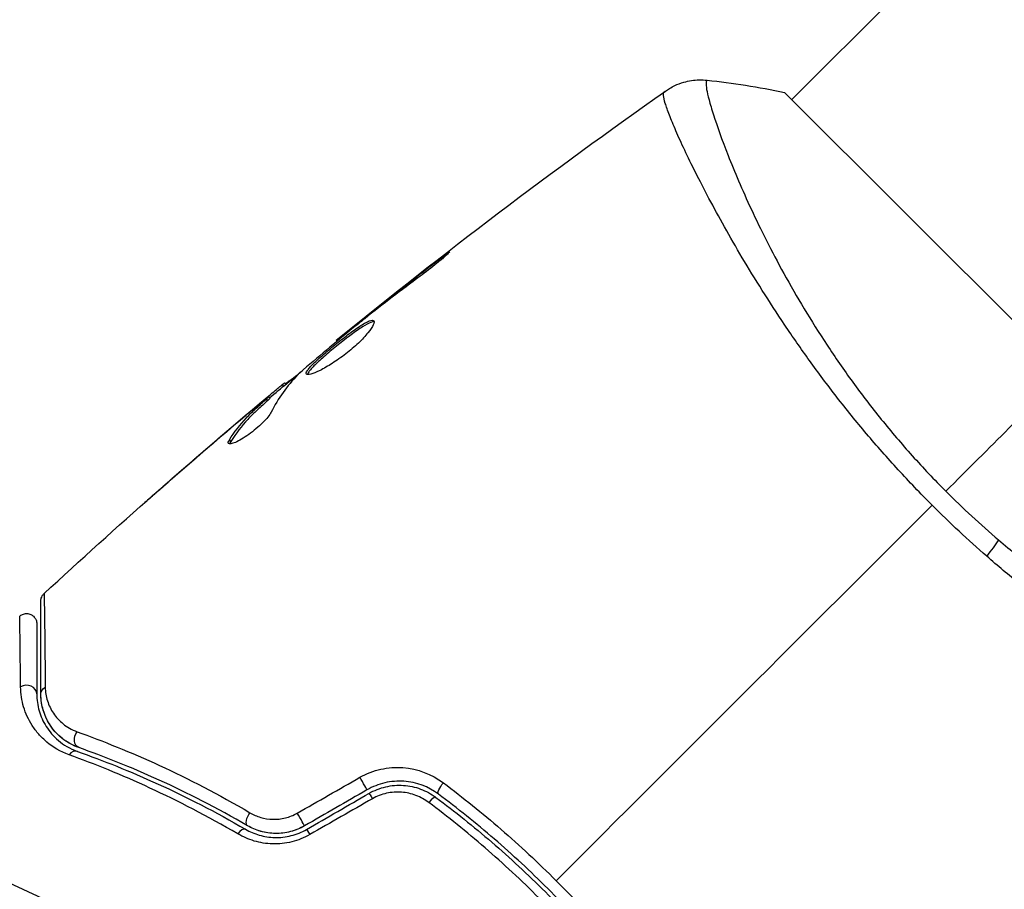
# Model space of a CAD drawing. Units: millimetres. Extents: x -2964 to 5128, y -5454 to 3873.
# Drawn here: x -1060 to -1011, y 48 to 91 of the extents above; entities that cross this region are included whole.
import ezdxf

# ---------------------------------------------------------------- set-up
doc = ezdxf.new("R2010")
doc.units = ezdxf.units.MM
doc.header["$LTSCALE"] = 20
doc.layers.add('2d', color=230, linetype='Continuous')
doc.layers.add('EN16630-TrainingSpace_Hatch', color=20, linetype='Continuous')

msp = doc.modelspace()

# ---------------------------------------------------------------- hatches: boundary and pattern name
at = {"layer": 'EN16630-TrainingSpace_Hatch', "transparency": 33554687}
h = msp.add_hatch(dxfattribs=at)
h.set_pattern_fill('ANSI31', color=256, scale=100)
h.paths.add_polyline_path([(4246, 0, 0.360402), (3432.06, 982.538, 0.031084), (3375.036, 1037.751, -0.021794), (3343.179, 1067.471, 0.043971), (3231.711, 1178.945, -0.021967), (3201.745, 1211.043, 0.205407), (2750.007, 1434.004, -0.039661), (2671.505, 1444.474), (2448.708, 1492.396, -0.037435), (2376.994, 1513.539, 0.04738), (2285.793, 1538.471, 0.343848), (2664, 2023.41, 1), (1664, 2023.41, 0.364643), (2078.346, 1530.802, 0.167536), (1805.374, 1352.719), (269.646, 1441.458, 0.103361), (85.654, 1530.802, 0.364643), (500, 2023.41, 1), (-500, 2023.41, 0.343848), (-121.793, 1538.471, 0.04738), (-212.994, 1513.539, -0.037435), (-284.708, 1492.396), (-507.505, 1444.474, -0.039661), (-586.007, 1434.004, 0.205411), (-1037.751, 1211.036, -0.021794), (-1067.471, 1179.179, 0.043971), (-1178.945, 1067.711, -0.021967), (-1211.043, 1037.745, 0.03108), (-1268.06, 982.538, 0.360402), (-2082, 0, 0.332291), (-1365.6, -958.943), (-1365.6, -2205), (-2082, -2205, 0.719896), (-2382.909, -3104.317, 0.08639), (-2464.216, -3571.39, 1), (300.211, -3571.39, 0.061509), (258.691, -3235.15), (1905.304, -3235.15, 0.061509), (1863.784, -3571.39, 1), (4628.211, -3571.39, 0.195445), (4236.333, -2607.154, 0.357633), (3746, -2205), (3572.342, -2205, 0.146061), (3654.15, -1930.928), (3654.15, -912.915, 0.295793)])
h.paths.add_polyline_path([(1755.85, -1930.928, 0.128099), (1819.385, -2174.85), (283.6, -2174.85), (283.6, -266.322), (1755.85, -351.393)], flags=16)

# ---------------------------------------------------------------- linework, layer by layer
at = {"layer": '2d'}
for p, q in [((-1021.896, 86.974), (-964.62, 144.25)), ((-994.672, 59.751), (-1022.249, 87.328)), ((-1026.242, 82.628), (-1026.242, 82.628)), ((-1039.354, 78.916), (-1039.416, 78.978)), ((-1042.6, 76.425), (-1042.636, 76.461)), ((-1043.408, 75.783), (-1043.442, 75.817)), ((-1044.268, 75.073), (-1044.315, 75.12)), ((-1046.912, 72.855), (-1046.981, 72.924)), ((-1046.785, 72.96), (-1046.85, 73.025)), ((-1047.673, 72.163), (-1047.744, 72.234)), ((-1047.564, 72.267), (-1047.635, 72.338)), ((-1048.076, 71.986), (-1048.09, 71.999)), ((-1049.034, 71.184), (-1049.044, 71.194)), ((-1049.496, 70.143), (-1049.568, 70.215)), ((-1052.455, 68.243), (-1052.461, 68.25))]:
    msp.add_line(p, q, dxfattribs=at)
msp.add_circle((-1082, 0), 53, dxfattribs=at)
at = {"layer": '2d', "extrusion": (0, 0, -1)}
for centre, major_axis, ratio, start_param, end_param in [((-1013.106, 64.341), (1.945, 2.284), 0.174612, 0.998247, 1.357534), ((-1058.344, 57.707), (0.5, 0), 0.819777, 3.141593, 4.110513), ((-1056.813, 55.539), (0.167, 0.471), 0.738794, 3.141593, 5.143303), ((-1038.986, 53.179), (0.299, 0.401), 0.269641, 3.141593, 4.889681), ((-1042.448, 52.379), (-0.25, 0.433), 0.032323, 0, 1.184867), ((-1048.422, 51.65), (0.251, 0.432), 0.452672, 3.141593, 4.946014), ((-1045.516, 50.608), (-0.25, 0.433), 0.013447, 0, 1.156444)]:
    msp.add_ellipse(centre, major_axis=major_axis, ratio=ratio, start_param=start_param, end_param=end_param, dxfattribs=at)
at = {"layer": '2d'}
for centre, major_axis, ratio, start_param, end_param in [((-1059.544, 57.707), (-0.5, 0), 0.858093, 3.141593, 5.346843), ((-1057.215, 54.408), (0.167, 0.471), 0.71706, 0, 1.149567), ((-1043.048, 53.418), (-0.25, 0.433), 0.020866, 3.141593, 5.143872), ((-1039.703, 52.218), (0.299, 0.401), 0.26225, 0, 1.398173), ((-1046.116, 51.647), (-0.25, 0.433), 0.001815, 3.141593, 5.172325), ((-1049.025, 50.613), (0.251, 0.432), 0.440374, 0, 1.343345)]:
    msp.add_ellipse(centre, major_axis=major_axis, ratio=ratio, start_param=start_param, end_param=end_param, dxfattribs=at)
for points, knots in [([(-1028.109, 87.396), (-1028.052, 87.436), (-1027.984, 87.481), (-1027.831, 87.572), (-1027.743, 87.619), (-1027.511, 87.727), (-1027.361, 87.784), (-1026.963, 87.899), (-1026.705, 87.938), (-1026.317, 87.947), (-1026.184, 87.941), (-1026.053, 87.927)], [0, 0, 0, 0, 0.0280924, 0.0280924, 0.0591779, 0.0591779, 0.1075172, 0.1075172, 0.1846424, 0.1846424, 0.22429, 0.22429, 0.22429, 0.22429]), ([(-1026.053, 87.927), (-1026.056, 87.927), (-1026.058, 87.927), (-1026.065, 87.924), (-1026.067, 87.92), (-1026.073, 87.908), (-1026.075, 87.904), (-1026.082, 87.892), (-1026.089, 87.884), (-1026.106, 87.857), (-1026.111, 87.83), (-1026.116, 87.723), (-1026.108, 87.617), (-1026.058, 87.336), (-1026.019, 87.162), (-1025.936, 86.849), (-1025.904, 86.736), (-1025.832, 86.493), (-1025.792, 86.363), (-1025.573, 85.672), (-1025.335, 85.001), (-1024.875, 83.83), (-1024.704, 83.412), (-1024.323, 82.523), (-1024.112, 82.05), (-1023.426, 80.58), (-1022.898, 79.525), (-1021.971, 77.841), (-1021.637, 77.26), (-1020.93, 76.085), (-1020.556, 75.49), (-1019.763, 74.287), (-1019.343, 73.679), (-1018.674, 72.759), (-1018.444, 72.451), (-1017.975, 71.837), (-1017.736, 71.532), (-1017.002, 70.623), (-1016.493, 70.025), (-1015.435, 68.844), (-1014.886, 68.26), (-1014.313, 67.687)], [0.04049986, 0.04049986, 0.04049986, 0.04049986, 0.04112082, 0.04112082, 0.04233145, 0.04233145, 0.04293677, 0.04293677, 0.04354209, 0.04354209, 0.04475273, 0.04475273, 0.04717401, 0.04717401, 0.04959529, 0.04959529, 0.05080593, 0.05080593, 0.05201656, 0.05201656, 0.05685912, 0.05685912, 0.0592804, 0.0592804, 0.06170168, 0.06170168, 0.06654423, 0.06654423, 0.06896551, 0.06896551, 0.07138679, 0.07138679, 0.07380806, 0.07380806, 0.0750187, 0.0750187, 0.07622934, 0.07622934, 0.07865062, 0.07865062, 0.0810719, 0.0810719, 0.0810719, 0.0810719]), ([(-1014.993, 67.007), (-1015.566, 67.58), (-1016.119, 68.161), (-1017.193, 69.333), (-1017.713, 69.924), (-1018.468, 70.819), (-1018.716, 71.119), (-1019.203, 71.721), (-1019.443, 72.024), (-1020.146, 72.93), (-1020.593, 73.527), (-1021.444, 74.71), (-1021.849, 75.295), (-1022.624, 76.449), (-1022.995, 77.02), (-1024.043, 78.684), (-1024.656, 79.729), (-1025.474, 81.189), (-1025.731, 81.66), (-1026.206, 82.555), (-1026.423, 82.977), (-1027.02, 84.165), (-1027.342, 84.854), (-1027.719, 85.719), (-1027.827, 85.981), (-1028.001, 86.434), (-1028.069, 86.627), (-1028.165, 86.948), (-1028.194, 87.075), (-1028.211, 87.263), (-1028.202, 87.321), (-1028.169, 87.347)], [0.03880076, 0.03880076, 0.03880076, 0.03880076, 0.04122708, 0.04122708, 0.0436534, 0.0436534, 0.04486656, 0.04486656, 0.04607972, 0.04607972, 0.04850604, 0.04850604, 0.05093236, 0.05093236, 0.05335868, 0.05335868, 0.05821132, 0.05821132, 0.06063764, 0.06063764, 0.06306396, 0.06306396, 0.0679166, 0.0679166, 0.07034292, 0.07034292, 0.07276924, 0.07276924, 0.07519556, 0.07519556, 0.07762188, 0.07762188, 0.07762188, 0.07762188]), ([(-1028.109, 87.396), (-1028.109, 87.396), (-1028.109, 87.396), (-1028.109, 87.396), (-1028.109, 87.396), (-1028.109, 87.396)], [0.00233076358, 0.00233076358, 0.00233076358, 0.00233076358, 0.00233614505, 0.00233614505, 0.00234726556, 0.00234726556, 0.00234726556, 0.00234726556]), ([(-1039.416, 78.978), (-1039.283, 79.079), (-1039.162, 79.17), (-1039.008, 79.285), (-1038.962, 79.319), (-1038.88, 79.378), (-1038.845, 79.403), (-1038.759, 79.463), (-1038.729, 79.484), (-1038.722, 79.479), (-1038.746, 79.452), (-1038.819, 79.381), (-1038.85, 79.352), (-1038.924, 79.285), (-1038.966, 79.247), (-1039.061, 79.164), (-1039.114, 79.118), (-1039.227, 79.021), (-1039.288, 78.971), (-1039.61, 78.705), (-1039.912, 78.471), (-1040.183, 78.271)], [0, 0, 0, 0, 0.000536546, 0.000536546, 0.000804819, 0.000804819, 0.001073092, 0.001073092, 0.001609638, 0.001609638, 0.002146183, 0.002146183, 0.002414456, 0.002414456, 0.002682729, 0.002682729, 0.002951002, 0.002951002, 0.003219275, 0.003219275, 0.004292367, 0.004292367, 0.004292367, 0.004292367]), ([(-1040.183, 78.271), (-1040.644, 77.932), (-1041.101, 77.589), (-1042.008, 76.893), (-1042.457, 76.539), (-1042.906, 76.185)], [0, 0, 0, 0, 0.001845834, 0.001845834, 0.003691668, 0.003691668, 0.003691668, 0.003691668]), ([(-1045.778, 73.453), (-1045.793, 73.468), (-1045.796, 73.491), (-1045.781, 73.551), (-1045.762, 73.589), (-1045.701, 73.679), (-1045.661, 73.73), (-1045.558, 73.845), (-1045.496, 73.91), (-1045.287, 74.116), (-1045.111, 74.275), (-1044.821, 74.526), (-1044.719, 74.613), (-1044.509, 74.787), (-1044.403, 74.874), (-1044.188, 75.048), (-1044.078, 75.135), (-1043.864, 75.301), (-1043.759, 75.381), (-1043.45, 75.61), (-1043.259, 75.744), (-1043.008, 75.904), (-1042.932, 75.949), (-1042.794, 76.024), (-1042.731, 76.053), (-1042.625, 76.093), (-1042.581, 76.104), (-1042.51, 76.108), (-1042.483, 76.101), (-1042.467, 76.085)], [0, 0, 0, 0, 0.0004136, 0.0004136, 0.0008272, 0.0008272, 0.0012408, 0.0012408, 0.0016544, 0.0016544, 0.0024816, 0.0024816, 0.0028952, 0.0028952, 0.0033088, 0.0033088, 0.0037224, 0.0037224, 0.004136, 0.004136, 0.0049632, 0.0049632, 0.0053768, 0.0053768, 0.0057904, 0.0057904, 0.006203999, 0.006203999, 0.006617599, 0.006617599, 0.006617599, 0.006617599]), ([(-1042.467, 76.085), (-1042.434, 76.052), (-1042.441, 75.981), (-1042.536, 75.779), (-1042.624, 75.645), (-1042.811, 75.416), (-1042.883, 75.333), (-1043.042, 75.163), (-1043.128, 75.076), (-1043.315, 74.898), (-1043.416, 74.807), (-1043.623, 74.63), (-1043.731, 74.541), (-1043.952, 74.369), (-1044.063, 74.287), (-1044.285, 74.13), (-1044.397, 74.054), (-1044.613, 73.916), (-1044.718, 73.853), (-1044.921, 73.737), (-1045.018, 73.685), (-1045.286, 73.551), (-1045.441, 73.488), (-1045.67, 73.424), (-1045.747, 73.423), (-1045.778, 73.453)], [0.006617599, 0.006617599, 0.006617599, 0.006617599, 0.007449314, 0.007449314, 0.008281029, 0.008281029, 0.008696886, 0.008696886, 0.009112744, 0.009112744, 0.009528601, 0.009528601, 0.009944458, 0.009944458, 0.010360316, 0.010360316, 0.010776173, 0.010776173, 0.011192031, 0.011192031, 0.011607888, 0.011607888, 0.012439603, 0.012439603, 0.013271318, 0.013271318, 0.013271318, 0.013271318]), ([(-1043.47, 75.732), (-1043.911, 75.369), (-1044.352, 75.006), (-1045.226, 74.272), (-1045.66, 73.901), (-1046.091, 73.527)], [0, 0, 0, 0, 0.00190427, 0.00190427, 0.003808539, 0.003808539, 0.003808539, 0.003808539]), ([(-1042.447, 76.034), (-1042.455, 76.035), (-1042.464, 76.035), (-1042.508, 76.033), (-1042.553, 76.021), (-1042.712, 75.961), (-1042.854, 75.885), (-1043.102, 75.727), (-1043.193, 75.666), (-1043.382, 75.534), (-1043.48, 75.463), (-1043.685, 75.311), (-1043.792, 75.23), (-1044.006, 75.064), (-1044.113, 74.979), (-1044.438, 74.717), (-1044.65, 74.541), (-1044.943, 74.288), (-1045.034, 74.207), (-1045.205, 74.051), (-1045.284, 73.976), (-1045.424, 73.839), (-1045.485, 73.775), (-1045.588, 73.659), (-1045.629, 73.607), (-1045.696, 73.509), (-1045.716, 73.465), (-1045.72, 73.432)], [0.006959302, 0.006959302, 0.006959302, 0.006959302, 0.007065717, 0.007065717, 0.007479037, 0.007479037, 0.008305676, 0.008305676, 0.008718996, 0.008718996, 0.009132316, 0.009132316, 0.009545635, 0.009545635, 0.009958955, 0.009958955, 0.010785595, 0.010785595, 0.011198915, 0.011198915, 0.011612234, 0.011612234, 0.012025554, 0.012025554, 0.012438874, 0.012438874, 0.012937835, 0.012937835, 0.012937835, 0.012937835]), ([(-1044.315, 75.12), (-1044.315, 75.12), (-1044.295, 75.136), (-1044.218, 75.198), (-1044.159, 75.244), (-1044.008, 75.364), (-1043.916, 75.439), (-1043.699, 75.612), (-1043.577, 75.709), (-1043.442, 75.817)], [0, 0, 0, 0, 0.000630412, 0.000630412, 0.001260825, 0.001260825, 0.001891237, 0.001891237, 0.00252165, 0.00252165, 0.00252165, 0.00252165]), ([(-1046.815, 72.99), (-1046.813, 72.989), (-1046.803, 72.994), (-1046.768, 73.018), (-1046.742, 73.036), (-1046.674, 73.085), (-1046.633, 73.115), (-1046.535, 73.186), (-1046.478, 73.227), (-1046.399, 73.284), (-1046.382, 73.297), (-1046.364, 73.31)], [0, 0, 0, 0, 0.00032099, 0.00032099, 0.000641981, 0.000641981, 0.000962971, 0.000962971, 0.001283961, 0.001283961, 0.00137276, 0.00137276, 0.00137276, 0.00137276]), ([(-1048.09, 71.999), (-1047.96, 72.108), (-1047.835, 72.214), (-1047.594, 72.416), (-1047.483, 72.509), (-1047.184, 72.757), (-1047.042, 72.875), (-1046.981, 72.924)], [0, 0, 0, 0, 0.000502086, 0.000502086, 0.001004171, 0.001004171, 0.002008343, 0.002008343, 0.002008343, 0.002008343]), ([(-1049.568, 70.215), (-1049.319, 70.606), (-1049.041, 70.968), (-1048.579, 71.466), (-1048.416, 71.624), (-1048.08, 71.929), (-1047.913, 72.082), (-1047.744, 72.234)], [0, 0, 0, 0, 0.002938605, 0.002938605, 0.004407908, 0.004407908, 0.005877211, 0.005877211, 0.005877211, 0.005877211]), ([(-1047.744, 72.234), (-1047.697, 72.276), (-1047.665, 72.306), (-1047.631, 72.34), (-1047.631, 72.343), (-1047.675, 72.313), (-1047.769, 72.238), (-1047.913, 72.12)], [0, 0, 0, 0, 0.000405292, 0.000405292, 0.000810583, 0.000810583, 0.001621167, 0.001621167, 0.001621167, 0.001621167]), ([(-1047.673, 72.163), (-1047.842, 72.011), (-1048.009, 71.858), (-1048.345, 71.553), (-1048.508, 71.395), (-1048.97, 70.896), (-1049.248, 70.534), (-1049.496, 70.143)], [0, 0, 0, 0, 0.001469311, 0.001469311, 0.002938621, 0.002938621, 0.005877242, 0.005877242, 0.005877242, 0.005877242]), ([(-1047.913, 72.12), (-1048.093, 71.972), (-1048.299, 71.802), (-1048.762, 71.414), (-1049.007, 71.207), (-1049.266, 70.988)], [0, 0, 0, 0, 0.001013465, 0.001013465, 0.00202693, 0.00202693, 0.00202693, 0.00202693]), ([(-1047.519, 71.578), (-1047.554, 71.511), (-1047.606, 71.433), (-1047.747, 71.256), (-1047.832, 71.161), (-1048.032, 70.961), (-1048.141, 70.861), (-1048.376, 70.663), (-1048.496, 70.569), (-1048.86, 70.31), (-1049.09, 70.176), (-1049.448, 70.018), (-1049.569, 69.997), (-1049.609, 70.038)], [0, 0, 0, 0, 0.000456133, 0.000456133, 0.000912267, 0.000912267, 0.0013684, 0.0013684, 0.001824534, 0.001824534, 0.0027368, 0.0027368, 0.003649067, 0.003649067, 0.003649067, 0.003649067]), ([(-1049.496, 70.143), (-1049.524, 70.099), (-1049.542, 70.062), (-1049.55, 70.027), (-1049.55, 70.022), (-1049.551, 70.018)], [0, 0, 0, 0, 0.0003297632, 0.0003297632, 0.0003852274, 0.0003852274, 0.0003852274, 0.0003852274]), ([(-1053.895, 66.984), (-1053.895, 66.985), (-1053.886, 66.993), (-1053.848, 67.028), (-1053.819, 67.053), (-1053.709, 67.152), (-1053.599, 67.25), (-1053.396, 67.429), (-1053.321, 67.496), (-1053.164, 67.634), (-1053.081, 67.707), (-1052.908, 67.859), (-1052.82, 67.936), (-1052.642, 68.093), (-1052.551, 68.172), (-1052.461, 68.25)], [0.002335629, 0.002335629, 0.002335629, 0.002335629, 0.002691247, 0.002691247, 0.003046864, 0.003046864, 0.003758098, 0.003758098, 0.004113716, 0.004113716, 0.004469333, 0.004469333, 0.00482495, 0.00482495, 0.005180567, 0.005180567, 0.005180567, 0.005180567]), ([(-1052.839, 67.907), (-1052.986, 67.779), (-1053.125, 67.657), (-1053.383, 67.43), (-1053.497, 67.33), (-1053.69, 67.162), (-1053.765, 67.096), (-1053.842, 67.029), (-1053.862, 67.012), (-1053.888, 66.99), (-1053.895, 66.984), (-1053.895, 66.984)], [0, 0, 0, 0, 0.000583907, 0.000583907, 0.001167815, 0.001167815, 0.001751722, 0.001751722, 0.002043676, 0.002043676, 0.002335629, 0.002335629, 0.002335629, 0.002335629]), ([(-1011.717, 65.293), (-1011.112, 64.778), (-1010.495, 64.282), (-1009.274, 63.347), (-1008.666, 62.904), (-1007.456, 62.064), (-1006.854, 61.666), (-1005.958, 61.101), (-1005.659, 60.917), (-1005.069, 60.561), (-1004.778, 60.389), (-1003.342, 59.561), (-1002.254, 58.992), (-1000.725, 58.248), (-1000.231, 58.018), (-999.288, 57.595), (-998.842, 57.404), (-997.584, 56.886), (-996.852, 56.611), (-996.079, 56.349), (-995.932, 56.3), (-995.654, 56.212), (-995.524, 56.173), (-995.159, 56.065), (-994.949, 56.01), (-994.596, 55.929), (-994.453, 55.902), (-994.291, 55.887), (-994.245, 55.886), (-994.172, 55.889), (-994.145, 55.893), (-994.117, 55.91), (-994.11, 55.917), (-994.097, 55.925), (-994.092, 55.927), (-994.081, 55.933), (-994.076, 55.935), (-994.073, 55.942), (-994.073, 55.944), (-994.073, 55.947)], [0.08462881, 0.08462881, 0.08462881, 0.08462881, 0.08705078, 0.08705078, 0.08947276, 0.08947276, 0.09189473, 0.09189473, 0.09310572, 0.09310572, 0.09431671, 0.09431671, 0.09916066, 0.09916066, 0.10158263, 0.10158263, 0.10400461, 0.10400461, 0.10884856, 0.10884856, 0.11005954, 0.11005954, 0.11127053, 0.11127053, 0.11369251, 0.11369251, 0.11611448, 0.11611448, 0.11732547, 0.11732547, 0.11853646, 0.11853646, 0.11914195, 0.11914195, 0.11974744, 0.11974744, 0.12095843, 0.12095843, 0.12162508, 0.12162508, 0.12162508, 0.12162508]), ([(-994.654, 53.831), (-994.676, 53.801), (-994.727, 53.791), (-994.886, 53.8), (-994.992, 53.822), (-995.394, 53.933), (-995.769, 54.069), (-996.491, 54.37), (-996.759, 54.488), (-997.336, 54.751), (-997.646, 54.897), (-998.641, 55.38), (-999.389, 55.761), (-1000.633, 56.429), (-1001.065, 56.666), (-1001.954, 57.169), (-1002.412, 57.434), (-1003.826, 58.273), (-1004.82, 58.893), (-1006.383, 59.932), (-1006.913, 60.294), (-1007.976, 61.047), (-1008.511, 61.438), (-1009.588, 62.252), (-1010.129, 62.676), (-1011.216, 63.558), (-1011.764, 64.019), (-1012.304, 64.492)], [-0.00000006, -0.00000006, -0.00000006, -0.00000006, 0.00219288, 0.00219288, 0.00438582, 0.00438582, 0.0087717, 0.0087717, 0.01096464, 0.01096464, 0.01315758, 0.01315758, 0.01754347, 0.01754347, 0.01973641, 0.01973641, 0.02192935, 0.02192935, 0.02631523, 0.02631523, 0.02850817, 0.02850817, 0.03070111, 0.03070111, 0.03289405, 0.03289405, 0.03508699, 0.03508699, 0.03508699, 0.03508699]), ([(-1058.844, 62.284), (-1058.844, 62.308), (-1058.842, 62.332), (-1058.835, 62.379), (-1058.83, 62.402), (-1058.812, 62.463), (-1058.797, 62.5), (-1058.752, 62.577), (-1058.72, 62.617), (-1058.683, 62.651)], [0, 0, 0, 0, 0.00716492, 0.00716492, 0.01418503, 0.01418503, 0.02611916, 0.02611916, 0.04109674, 0.04109674, 0.04109674, 0.04109674]), ([(-1058.683, 62.651), (-1058.683, 62.651), (-1058.683, 62.645), (-1058.683, 62.625), (-1058.683, 62.615), (-1058.682, 62.594), (-1058.682, 62.59), (-1058.682, 62.58), (-1058.682, 62.577), (-1058.681, 62.556), (-1058.68, 62.523), (-1058.677, 62.366), (-1058.674, 62.186), (-1058.669, 61.808), (-1058.667, 61.664), (-1058.663, 61.343), (-1058.66, 61.166), (-1058.649, 60.21), (-1058.638, 59.219), (-1058.627, 58.044)], [0.02456002, 0.02456002, 0.02456002, 0.02456002, 0.02999101, 0.02999101, 0.03299011, 0.03299011, 0.03373989, 0.03373989, 0.03448967, 0.03448967, 0.03598922, 0.03598922, 0.03898832, 0.03898832, 0.04048787, 0.04048787, 0.04198742, 0.04198742, 0.04798562, 0.04798562, 0.04798562, 0.04798562]), ([(-1058.844, 57.707), (-1058.844, 58.876), (-1058.844, 59.858), (-1058.844, 60.805), (-1058.844, 60.98), (-1058.844, 61.299), (-1058.844, 61.444), (-1058.844, 61.823), (-1058.844, 62.002), (-1058.844, 62.158), (-1058.844, 62.19), (-1058.844, 62.216), (-1058.844, 62.223), (-1058.844, 62.248), (-1058.844, 62.258), (-1058.844, 62.278), (-1058.844, 62.284), (-1058.844, 62.284)], [0, 0, 0, 0, 0.00604989, 0.00604989, 0.00756236, 0.00756236, 0.00907483, 0.00907483, 0.01209978, 0.01209978, 0.01361225, 0.01361225, 0.01512472, 0.01512472, 0.01814967, 0.01814967, 0.02364717, 0.02364717, 0.02364717, 0.02364717]), ([(-1059.885, 61.532), (-1059.846, 61.569), (-1059.8, 61.599), (-1059.717, 61.637), (-1059.681, 61.649), (-1059.591, 61.668), (-1059.535, 61.67), (-1059.447, 61.659), (-1059.415, 61.651), (-1059.331, 61.623), (-1059.281, 61.596), (-1059.212, 61.543), (-1059.188, 61.52), (-1059.13, 61.454), (-1059.101, 61.406), (-1059.068, 61.325), (-1059.059, 61.293), (-1059.047, 61.23), (-1059.044, 61.198), (-1059.044, 61.167)], [0, 0, 0, 0, 0.0160984, 0.0160984, 0.0273867, 0.0273867, 0.0437913, 0.0437913, 0.0537983, 0.0537983, 0.0702332, 0.0702332, 0.0801032, 0.0801032, 0.0965411, 0.0965411, 0.1063987, 0.1063987, 0.1157817, 0.1157817, 0.1157817, 0.1157817]), ([(-1059.84, 58.052), (-1059.85, 59.028), (-1059.859, 59.824), (-1059.869, 60.554), (-1059.87, 60.687), (-1059.874, 60.924), (-1059.875, 61.028), (-1059.879, 61.289), (-1059.882, 61.399), (-1059.884, 61.452), (-1059.884, 61.458), (-1059.884, 61.466), (-1059.884, 61.47), (-1059.885, 61.482), (-1059.885, 61.489), (-1059.885, 61.505), (-1059.885, 61.512), (-1059.885, 61.527), (-1059.885, 61.532), (-1059.885, 61.532)], [0, 0, 0, 0, 0.00567223, 0.00567223, 0.00709029, 0.00709029, 0.00850835, 0.00850835, 0.01134447, 0.01134447, 0.0120535, 0.0120535, 0.01276253, 0.01276253, 0.01418058, 0.01418058, 0.0170167, 0.0170167, 0.02223711, 0.02223711, 0.02223711, 0.02223711]), ([(-1059.044, 61.167), (-1059.044, 61.167), (-1059.044, 61.162), (-1059.044, 61.147), (-1059.044, 61.14), (-1059.044, 61.124), (-1059.044, 61.118), (-1059.044, 61.106), (-1059.044, 61.102), (-1059.044, 61.093), (-1059.044, 61.089), (-1059.044, 61.039), (-1059.044, 60.932), (-1059.044, 60.674), (-1059.044, 60.57), (-1059.044, 60.335), (-1059.044, 60.203), (-1059.044, 59.475), (-1059.044, 58.68), (-1059.044, 57.707)], [0.02275047, 0.02275047, 0.02275047, 0.02275047, 0.02787328, 0.02787328, 0.0306606, 0.0306606, 0.03205427, 0.03205427, 0.0327511, 0.0327511, 0.03344793, 0.03344793, 0.03623526, 0.03623526, 0.03762892, 0.03762892, 0.03902259, 0.03902259, 0.04459724, 0.04459724, 0.04459724, 0.04459724]), ([(-1057.455, 54.711), (-1057.891, 54.868), (-1058.245, 55.086), (-1058.693, 55.46), (-1058.828, 55.593), (-1059.069, 55.868), (-1059.175, 56.011), (-1059.457, 56.448), (-1059.596, 56.754), (-1059.786, 57.388), (-1059.837, 57.715), (-1059.84, 58.052)], [0, 0, 0, 0, 0.001968794, 0.001968794, 0.002953191, 0.002953191, 0.003937588, 0.003937588, 0.005906382, 0.005906382, 0.007875176, 0.007875176, 0.007875176, 0.007875176]), ([(-1059.044, 57.707), (-1059.044, 57.423), (-1059.004, 57.147), (-1058.851, 56.614), (-1058.738, 56.356), (-1058.506, 55.986), (-1058.417, 55.866), (-1058.217, 55.633), (-1058.104, 55.519), (-1057.726, 55.201), (-1057.426, 55.014), (-1057.048, 54.88)], [0, 0, 0, 0, 0.001864837, 0.001864837, 0.003729674, 0.003729674, 0.004662092, 0.004662092, 0.00559451, 0.00559451, 0.007459347, 0.007459347, 0.007459347, 0.007459347]), ([(-1056.981, 55.068), (-1057.199, 55.146), (-1057.384, 55.241), (-1057.708, 55.447), (-1057.847, 55.558), (-1058.214, 55.906), (-1058.386, 56.149), (-1058.641, 56.626), (-1058.723, 56.862), (-1058.825, 57.308), (-1058.844, 57.519), (-1058.844, 57.707)], [0, 0, 0, 0, 0.001140977, 0.001140977, 0.002281954, 0.002281954, 0.004563907, 0.004563907, 0.006845861, 0.006845861, 0.009127814, 0.009127814, 0.009127814, 0.009127814]), ([(-1056.981, 55.068), (-1057.296, 55.18), (-1057.568, 55.34), (-1058.026, 55.708), (-1058.215, 55.917), (-1058.447, 56.263), (-1058.515, 56.383), (-1058.631, 56.629), (-1058.68, 56.755), (-1058.8, 57.143), (-1058.844, 57.415), (-1058.844, 57.707)], [0, 0, 0, 0, 0.001348017, 0.001348017, 0.002696033, 0.002696033, 0.003370042, 0.003370042, 0.00404405, 0.00404405, 0.005392066, 0.005392066, 0.005392066, 0.005392066]), ([(-1058.627, 58.044), (-1058.624, 57.803), (-1058.586, 57.578), (-1058.45, 57.151), (-1058.353, 56.947), (-1058.096, 56.566), (-1057.939, 56.391), (-1057.556, 56.081), (-1057.329, 55.945), (-1057.06, 55.848)], [0, 0, 0, 0, 0.001256209, 0.001256209, 0.002512418, 0.002512418, 0.003768626, 0.003768626, 0.005024835, 0.005024835, 0.005024835, 0.005024835]), ([(-1057.06, 55.848), (-1055.79, 55.391), (-1054.431, 54.843), (-1051.585, 53.531), (-1050.098, 52.766), (-1048.554, 51.861)], [0, 0, 0, 0, 0.00590649, 0.00590649, 0.01181297, 0.01181297, 0.01181297, 0.01181297]), ([(-1057.048, 54.88), (-1055.79, 54.433), (-1054.459, 53.903), (-1051.692, 52.64), (-1050.256, 51.907), (-1048.774, 51.045)], [0, 0, 0, 0, 0.00561537, 0.00561537, 0.01123074, 0.01123074, 0.01123074, 0.01123074]), ([(-1048.674, 51.218), (-1050.183, 52.096), (-1051.637, 52.835), (-1054.416, 54.102), (-1055.742, 54.628), (-1056.981, 55.068)], [0, 0, 0, 0, 0.00577336, 0.00577336, 0.01154671, 0.01154671, 0.01154671, 0.01154671]), ([(-1049.154, 50.818), (-1050.644, 51.692), (-1052.086, 52.435), (-1054.862, 53.718), (-1056.196, 54.257), (-1057.455, 54.711)], [0, 0, 0, 0, 0.00567021, 0.00567021, 0.01134043, 0.01134043, 0.01134043, 0.01134043]), ([(-1043.144, 53.604), (-1042.821, 53.79), (-1042.478, 53.921), (-1041.756, 54.082), (-1041.391, 54.107), (-1040.304, 54.024), (-1039.613, 53.76), (-1039.039, 53.33)], [0, 0, 0, 0, 0.001102852, 0.001102852, 0.002205705, 0.002205705, 0.004411409, 0.004411409, 0.004411409, 0.004411409]), ([(-1039.285, 52.779), (-1039.774, 53.144), (-1040.363, 53.365), (-1041.294, 53.428), (-1041.607, 53.404), (-1042.226, 53.261), (-1042.52, 53.146), (-1042.798, 52.985)], [0, 0, 0, 0, 0.001914168, 0.001914168, 0.002871252, 0.002871252, 0.003828336, 0.003828336, 0.003828336, 0.003828336]), ([(-1039.039, 53.33), (-1038.073, 52.605), (-1037.127, 51.843), (-1035.275, 50.239), (-1034.37, 49.398), (-1033.486, 48.514)], [0, 0, 0, 0, 0.003710992, 0.003710992, 0.007421983, 0.007421983, 0.007421983, 0.007421983]), ([(-1042.698, 52.812), (-1042.441, 52.961), (-1042.162, 53.07), (-1041.735, 53.169), (-1041.591, 53.192), (-1041.299, 53.216), (-1041.151, 53.217), (-1040.861, 53.199), (-1040.718, 53.179), (-1040.435, 53.119), (-1040.295, 53.078), (-1039.888, 52.928), (-1039.636, 52.792), (-1039.404, 52.618)], [0, 0, 0, 0, 0.000889055, 0.000889055, 0.001333583, 0.001333583, 0.00177811, 0.00177811, 0.002222638, 0.002222638, 0.002667165, 0.002667165, 0.00355622, 0.00355622, 0.00355622, 0.00355622]), ([(-1039.755, 52.364), (-1039.949, 52.509), (-1040.159, 52.625), (-1040.5, 52.754), (-1040.618, 52.79), (-1040.855, 52.843), (-1040.975, 52.861), (-1041.34, 52.889), (-1041.592, 52.872), (-1042.074, 52.765), (-1042.311, 52.674), (-1042.529, 52.549)], [0, 0, 0, 0, 0.000743635, 0.000743635, 0.001115453, 0.001115453, 0.00148727, 0.00148727, 0.002230905, 0.002230905, 0.00297454, 0.00297454, 0.00297454, 0.00297454]), ([(-1034.336, 47.664), (-1034.764, 48.093), (-1035.204, 48.516), (-1036.089, 49.34), (-1036.537, 49.742), (-1037.893, 50.916), (-1038.815, 51.659), (-1039.755, 52.364)], [0.007238896, 0.007238896, 0.007238896, 0.007238896, 0.009039719, 0.009039719, 0.010840543, 0.010840543, 0.01444219, 0.01444219, 0.01444219, 0.01444219]), ([(-1039.404, 52.618), (-1038.469, 51.92), (-1037.551, 51.184), (-1036.203, 50.019), (-1035.759, 49.621), (-1034.879, 48.803), (-1034.443, 48.383), (-1033.168, 47.106), (-1032.358, 46.233), (-1030.813, 44.446), (-1030.079, 43.531), (-1029.382, 42.596)], [0, 0, 0, 0, 0.0035954, 0.0035954, 0.00539309, 0.00539309, 0.00719079, 0.00719079, 0.01078619, 0.01078619, 0.01438158, 0.01438158, 0.01438158, 0.01438158]), ([(-1029.221, 42.715), (-1029.921, 43.653), (-1030.659, 44.573), (-1031.828, 45.926), (-1032.228, 46.372), (-1033.049, 47.255), (-1033.472, 47.694), (-1034.756, 48.978), (-1035.634, 49.792), (-1037.43, 51.343), (-1038.348, 52.08), (-1039.285, 52.779)], [0, 0, 0, 0, 0.0036116, 0.0036116, 0.0054174, 0.0054174, 0.0072232, 0.0072232, 0.01083479, 0.01083479, 0.01444639, 0.01444639, 0.01444639, 0.01444639]), ([(-1048.554, 51.861), (-1048.39, 51.765), (-1048.214, 51.688), (-1047.836, 51.577), (-1047.635, 51.544), (-1047.33, 51.535), (-1047.228, 51.539), (-1047.021, 51.561), (-1046.916, 51.579), (-1046.611, 51.654), (-1046.413, 51.733), (-1046.226, 51.84)], [0, 0, 0, 0, 0.000634395, 0.000634395, 0.00126879, 0.00126879, 0.001585988, 0.001585988, 0.001903186, 0.001903186, 0.002537581, 0.002537581, 0.002537581, 0.002537581]), ([(-1048.774, 51.045), (-1048.565, 50.924), (-1048.336, 50.825), (-1047.973, 50.721), (-1047.849, 50.693), (-1047.593, 50.654), (-1047.46, 50.642), (-1047.196, 50.637), (-1047.063, 50.643), (-1046.796, 50.673), (-1046.66, 50.697), (-1046.261, 50.799), (-1046.007, 50.901), (-1045.766, 51.041)], [0, 0, 0, 0, 0.000832155, 0.000832155, 0.001248232, 0.001248232, 0.001664309, 0.001664309, 0.002080386, 0.002080386, 0.002496464, 0.002496464, 0.003328618, 0.003328618, 0.003328618, 0.003328618]), ([(-1045.866, 51.214), (-1046.082, 51.089), (-1046.312, 50.994), (-1046.804, 50.865), (-1047.055, 50.836), (-1047.557, 50.843), (-1047.801, 50.88), (-1048.263, 51.011), (-1048.478, 51.104), (-1048.674, 51.218)], [0, 0, 0, 0, 0.000754737, 0.000754737, 0.001509473, 0.001509473, 0.00226421, 0.00226421, 0.003018947, 0.003018947, 0.003018947, 0.003018947]), ([(-1045.866, 51.214), (-1046.087, 51.086), (-1046.322, 50.991), (-1046.685, 50.897), (-1046.81, 50.873), (-1047.058, 50.844), (-1047.181, 50.837), (-1047.425, 50.841), (-1047.547, 50.85), (-1047.788, 50.885), (-1047.908, 50.911), (-1048.254, 51.008), (-1048.47, 51.1), (-1048.674, 51.218)], [0, 0, 0, 0, 0.000765347, 0.000765347, 0.00114802, 0.00114802, 0.001530694, 0.001530694, 0.001913367, 0.001913367, 0.00229604, 0.00229604, 0.003061387, 0.003061387, 0.003061387, 0.003061387]), ([(-1045.611, 50.785), (-1045.893, 50.624), (-1046.189, 50.506), (-1046.655, 50.39), (-1046.813, 50.362), (-1047.126, 50.329), (-1047.282, 50.323), (-1047.593, 50.331), (-1047.749, 50.345), (-1048.051, 50.393), (-1048.199, 50.426), (-1048.63, 50.552), (-1048.904, 50.672), (-1049.154, 50.818)], [0, 0, 0, 0, 0.000958015, 0.000958015, 0.001437023, 0.001437023, 0.001916031, 0.001916031, 0.002395039, 0.002395039, 0.002874046, 0.002874046, 0.003832062, 0.003832062, 0.003832062, 0.003832062]), ([(-1033.486, 48.514), (-1033.046, 48.074), (-1032.611, 47.623), (-1031.767, 46.716), (-1031.356, 46.258), (-1030.153, 44.868), (-1029.392, 43.923), (-1028.67, 42.961)], [0.007421983, 0.007421983, 0.007421983, 0.007421983, 0.009269849, 0.009269849, 0.011117714, 0.011117714, 0.014813445, 0.014813445, 0.014813445, 0.014813445])]:
    msp.add_open_spline(points, degree=3, knots=knots, dxfattribs=at)
for points in [[(-1026.053, 87.927), (-1026.053, 87.927), (-1026.053, 87.927), (-1026.053, 87.927)], [(-1026.053, 87.927), (-1024.817, 87.792), (-1023.519, 87.59), (-1022.249, 87.328)], [(-1044.315, 75.12), (-1039.058, 79.395), (-1033.65, 83.491), (-1028.11, 87.395)], [(-1028.169, 87.347), (-1028.126, 87.38), (-1028.114, 87.392), (-1028.109, 87.396)], [(-1042.636, 76.461), (-1041.57, 77.309), (-1040.497, 78.149), (-1039.416, 78.978)], [(-1043.442, 75.817), (-1043.191, 76.018), (-1042.922, 76.233), (-1042.636, 76.461)], [(-1042.906, 76.185), (-1042.979, 76.127), (-1043.053, 76.069), (-1043.128, 76.009)], [(-1043.128, 76.009), (-1043.242, 75.918), (-1043.365, 75.819), (-1043.47, 75.732)], [(-1044.315, 75.12), (-1044.315, 75.12), (-1044.315, 75.12), (-1044.315, 75.12)], [(-1047.587, 72.291), (-1047.02, 72.766), (-1046.451, 73.239), (-1045.881, 73.709)], [(-1046.21, 73.417), (-1046.726, 72.878), (-1047.162, 72.264), (-1047.519, 71.578)], [(-1046.091, 73.527), (-1046.144, 73.481), (-1046.185, 73.443), (-1046.21, 73.417)], [(-1008.461, 73.539), (-1010.168, 71.832), (-1012.138, 69.862), (-1014.313, 67.687)], [(-1046.981, 72.924), (-1046.896, 72.994), (-1046.852, 73.027), (-1046.85, 73.025)], [(-1058.683, 62.651), (-1055.115, 65.955), (-1051.464, 69.172), (-1047.737, 72.296)], [(-1047.564, 72.267), (-1047.562, 72.265), (-1047.599, 72.229), (-1047.673, 72.163)], [(-1049.044, 71.194), (-1048.728, 71.461), (-1048.41, 71.73), (-1048.09, 71.999)], [(-1048.603, 71.436), (-1048.604, 71.435), (-1048.604, 71.435), (-1048.605, 71.434)], [(-1049.266, 70.988), (-1050.465, 69.971), (-1051.656, 68.944), (-1052.839, 67.907)], [(-1052.461, 68.25), (-1051.33, 69.24), (-1050.191, 70.221), (-1049.044, 71.194)], [(-1049.609, 70.038), (-1049.638, 70.067), (-1049.624, 70.127), (-1049.568, 70.215)], [(-1014.313, 67.687), (-1013.471, 66.845), (-1012.605, 66.048), (-1011.717, 65.293)], [(-1033.486, 48.514), (-1027.275, 54.725), (-1021.105, 60.895), (-1014.993, 67.007)], [(-1012.304, 64.492), (-1013.219, 65.293), (-1014.116, 66.13), (-1014.993, 67.007)], [(-1058.683, 62.651), (-1058.683, 62.651), (-1058.683, 62.651), (-1058.683, 62.651)], [(-1046.226, 51.84), (-1045.199, 52.428), (-1044.172, 53.016), (-1043.144, 53.604)], [(-1042.798, 52.985), (-1043.821, 52.395), (-1044.843, 51.804), (-1045.866, 51.214)], [(-1045.766, 51.041), (-1044.743, 51.631), (-1043.721, 52.222), (-1042.698, 52.812)], [(-1042.529, 52.549), (-1043.556, 51.962), (-1044.584, 51.373), (-1045.611, 50.785)]]:
    msp.add_open_spline(points, degree=3, dxfattribs=at)

doc.saveas('drawing.dxf')
